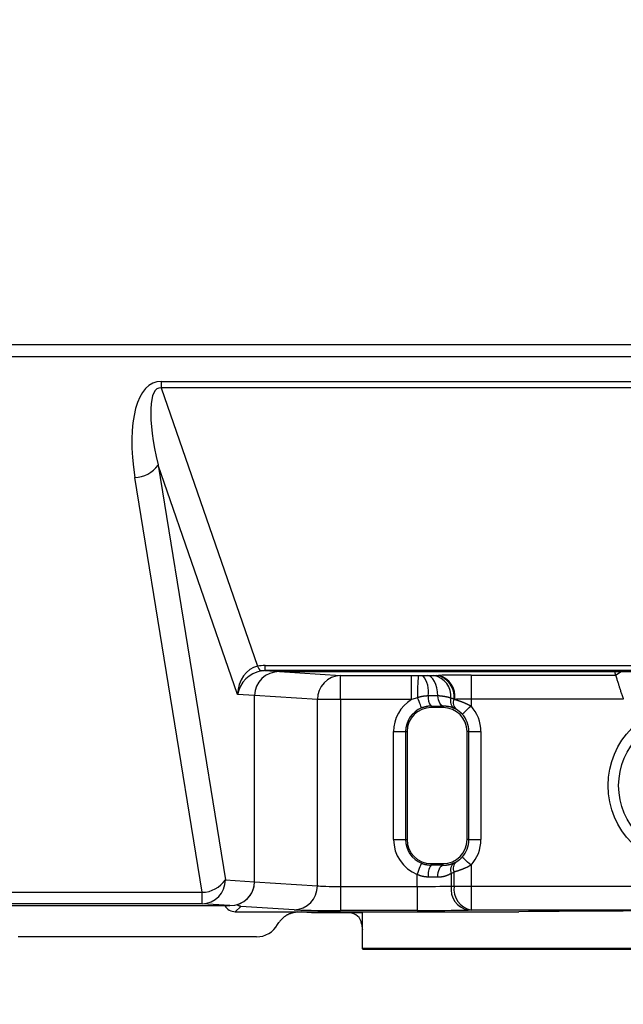
# Model space of a CAD drawing. Units: millimetres. Extents: x 0 to 616, y -1 to 424.
# Drawn here: x 315 to 340, y 45 to 86 of the extents above; entities that cross this region are included whole.
import ezdxf

# ---------------------------------------------------------------- set-up
doc = ezdxf.new("R2010")
doc.units = ezdxf.units.MM
doc.header["$LTSCALE"] = 0.26559
doc.layers.add('NoLayerName_001', color=7, linetype='Continuous')
doc.styles.get("Standard").update_dxf_attribs({"font": 'txt', "bigfont": 'extfont2'})
doc.dimstyles.get("Standard").update_dxf_attribs({"dimtxt": 2.5, "dimasz": 2.5, "dimexe": 1.25, "dimexo": 0.625, "dimtad": 1, "dimzin": 0, "dimdsep": 46, "dimtxsty": 'Standard', "dimcen": 2.5, "dimadec": 0, "dimazin": 0, "dimtfac": 0.75, "dimtmove": 0, "dimatfit": 3, "dimfxl": 1, "dimarcsym": 0})

msp = doc.modelspace()

# ---------------------------------------------------------------- linework, layer by layer
at = {"layer": 'NoLayerName_001', "color": 7, "linetype": 'Continuous', "lineweight": 25}
for p, q in [((307.109, 72.146), (374.134, 72.146)), ((374.134, 71.628), (307.109, 71.628)), ((321.176, 70.604), (321.176, 70.331)), ((321.176, 70.604), (365.167, 70.604)), ((321.176, 70.331), (325.196, 58.74)), ((365.167, 70.331), (321.176, 70.331)), ((321.049, 67.121), (323.855, 49.842)), ((324.362, 57.567), (321.049, 67.121)), ((322.889, 49.323), (320.083, 66.603)), ((325.506, 58.556), (325.506, 58.764)), ((325.506, 58.764), (360.838, 58.764)), ((325.506, 58.556), (326.102, 58.517)), ((360.838, 58.556), (325.506, 58.556)), ((326.102, 58.517), (360.241, 58.517)), ((326.102, 58.517), (328.652, 58.351)), ((326.102, 58.517), (340.067, 58.517)), ((328.652, 57.351), (328.652, 58.351)), ((328.652, 58.351), (331.611, 58.351)), ((331.611, 57.351), (331.611, 58.351)), ((331.611, 58.351), (331.89, 58.351)), ((332.079, 58.351), (332.284, 58.352)), ((332.669, 58.358), (332.735, 58.359)), ((334.086, 58.368), (334.086, 57.368)), ((334.086, 58.368), (340.112, 58.368)), ((340.067, 58.517), (340.112, 58.368)), ((325.072, 57.521), (324.362, 57.567)), ((327.686, 57.351), (325.072, 57.521)), ((325.072, 49.762), (325.072, 57.521)), ((331.859, 57.428), (331.611, 57.351)), ((332.709, 57.506), (332.308, 57.503)), ((328.652, 57.351), (327.686, 57.351)), ((327.686, 49.592), (327.686, 57.351)), ((328.652, 57.351), (328.652, 49.566)), ((331.611, 57.351), (328.652, 57.351)), ((332.422, 57.079), (332.422, 57.017)), ((332.922, 57.017), (332.422, 57.017)), ((332.922, 57.082), (332.922, 57.017)), ((333.41, 57.359), (333.378, 57.365)), ((334.086, 57.368), (334.086, 57.083)), ((340.43, 57.368), (334.086, 57.368)), ((333.475, 56.94), (333.392, 56.982)), ((330.86, 51.517), (330.86, 56.017)), ((330.86, 56.017), (331.36, 56.017)), ((331.36, 56.017), (331.422, 56.017)), ((331.36, 56.017), (331.36, 51.517)), ((331.422, 56.017), (331.422, 51.517)), ((333.922, 51.517), (333.922, 56.017)), ((334, 56.017), (333.922, 56.017)), ((334, 51.517), (334, 56.017)), ((334, 56.017), (334.5, 56.017)), ((334.5, 56.017), (334.5, 51.517)), ((330.86, 51.517), (331.36, 51.517)), ((331.36, 51.517), (331.422, 51.517)), ((334, 51.517), (333.922, 51.517)), ((334, 51.517), (334.5, 51.517)), ((332.422, 50.454), (332.422, 50.517)), ((332.422, 50.517), (332.922, 50.517)), ((332.922, 50.451), (332.922, 50.517)), ((333.392, 50.551), (333.475, 50.594)), ((334.086, 50.451), (334.086, 49.584)), ((331.843, 49.566), (331.843, 50.067)), ((333.257, 50.102), (333.257, 49.582)), ((333.379, 49.584), (333.379, 50.165)), ((323.855, 49.842), (325.072, 49.762)), ((325.072, 49.762), (327.686, 49.592)), ((307.29, 49.323), (322.889, 49.323)), ((322.889, 48.842), (322.889, 49.323)), ((328.652, 49.566), (331.843, 49.566)), ((328.652, 49.566), (328.652, 48.566)), ((331.843, 49.566), (331.843, 48.566)), ((333.257, 49.582), (333.379, 49.584)), ((333.379, 49.584), (334.086, 49.584)), ((334.086, 49.584), (334.086, 48.584)), ((334.086, 49.584), (352.257, 49.584)), ((322.889, 48.842), (307.02, 48.842)), ((324.041, 48.767), (322.889, 48.842)), ((299.672, 48.767), (324.041, 48.767)), ((324.492, 48.737), (324.268, 48.514)), ((324.268, 48.514), (336.072, 48.514)), ((326.721, 48.592), (324.492, 48.737)), ((327.44, 48.467), (326.853, 48.514)), ((329.572, 48.467), (327.44, 48.467)), ((331.843, 48.566), (328.652, 48.566)), ((329.572, 46.967), (329.572, 48.514)), ((334.086, 48.584), (333.965, 48.582)), ((352.257, 48.584), (334.086, 48.584)), ((326.03, 47.982), (326.083, 48.067)), ((329.524, 48.01), (329.532, 47.923)), ((325.155, 47.467), (315.227, 47.467))]:
    msp.add_line(p, q, dxfattribs=at)
at = {"layer": 'NoLayerName_001', "color": 8, "linetype": 'Continuous', "lineweight": 25}
for p, q in [((340.112, 58.368), (340.348, 58.517)), ((327.44, 48.467), (327.025, 48.514)), ((329.572, 48.01), (329.524, 48.01)), ((329.532, 47.923), (329.572, 47.923))]:
    msp.add_line(p, q, dxfattribs=at)
at = {"layer": 'NoLayerName_001', "color": 7, "linetype": 'Continuous', "lineweight": 50}
msp.add_line((357.672, 46.967), (329.572, 46.967), dxfattribs=at)
at = {"layer": 'NoLayerName_001', "color": 7, "linetype": 'Continuous', "lineweight": 25}
for points in [[(332.709, 57.506), (332.69, 57.675), (332.658, 57.835), (332.615, 57.981), (332.562, 58.107), (332.5, 58.209), (332.432, 58.286), (332.359, 58.334), (332.284, 58.352)], [(332.028, 57.003), (332.025, 57.012), (332.015, 57.036), (331.999, 57.076), (331.978, 57.128), (331.953, 57.192), (331.924, 57.265), (331.892, 57.344), (331.859, 57.428)], [(332.922, 57.082), (332.884, 57.091), (332.848, 57.115), (332.813, 57.154), (332.783, 57.205), (332.756, 57.268), (332.734, 57.341), (332.719, 57.421), (332.709, 57.506)], [(333.717, 56.745), (333.725, 56.753), (333.747, 56.773), (333.781, 56.804), (333.827, 56.846), (333.883, 56.897), (333.946, 56.955), (334.015, 57.018), (334.086, 57.083)], [(331.843, 50.067), (331.879, 50.156), (331.913, 50.243), (331.945, 50.322), (331.973, 50.392), (331.996, 50.45), (332.013, 50.493), (332.024, 50.521), (332.028, 50.531)], [(332.706, 49.951), (332.711, 50.048), (332.723, 50.141), (332.743, 50.227), (332.77, 50.302), (332.803, 50.364), (332.84, 50.411), (332.88, 50.44), (332.922, 50.451)], [(334.086, 50.451), (334.015, 50.516), (333.946, 50.579), (333.883, 50.636), (333.827, 50.687), (333.781, 50.729), (333.747, 50.761), (333.725, 50.781), (333.717, 50.788)], [(329.532, 47.923), (329.548, 47.832), (329.572, 47.767)]]:
    msp.add_lwpolyline(points, dxfattribs=at)
for radius in [3.375, 2.936]:
    msp.add_circle((343.172, 53.767), radius, dxfattribs=at)
for centre, radius, start, end in [((320.058, 67.809), 1.207, 271.2038, 325.2309), ((325.497, 58.814), 0.31, 193.7874, 240.5454), ((328.675, 57.362), 0.989, 91.3083, 180.6692), ((339.426, 57.637), 7.57, 174.5876, 181.5778), ((331.221, 57.665), 1.098, 351.5041, 38.6133), ((332.363, 57.48), 0.892, 355.2815, 78.9333), ((332.48, 57.473), 0.905, 353.1197, 77.9458), ((332.517, 57.484), 0.902, 352.0456, 76.0419), ((332.851, 57.422), 0.549, 171.5031, 218.6133), ((332.422, 56.017), 1.561, 121.2951, 180), ((332.422, 56.017), 1, 90, 180), ((332.922, 56.017), 1, 0, 90), ((333.611, 57.29), 0.378, 162.0427, 234.5079), ((333.719, 57.219), 0.371, 156.8535, 228.9496), ((332.922, 56.017), 1.579, 0, 42.4823), ((332.422, 56.017), 1.061, 111.747, 180), ((332.922, 56.017), 1.079, 0, 42.4823), ((332.422, 51.517), 1.561, 180, 248.253), ((332.422, 51.517), 1.061, 180, 248.253), ((332.422, 51.517), 1, 180, 270), ((332.922, 51.517), 1, 270, 0), ((332.922, 51.517), 1.079, 317.5177, 0), ((332.922, 51.517), 1.579, 317.5177, 0), ((332.956, 50.067), 0.66, 144.0769, 189.8646), ((333.621, 50.238), 0.388, 126.1842, 200.4701), ((333.72, 50.314), 0.372, 131.1531, 203.4985), ((322.866, 49.83), 0.989, 271.3081, 0.6692), ((322.864, 50.53), 1.207, 271.2035, 325.2311), ((326.698, 49.581), 0.989, 271.3084, 0.6689), ((334.157, 49.468), 0.906, 172.7747, 257.7623), ((334.278, 49.47), 0.906, 172.7747, 257.762), ((329.026, 47.967), 0.5, 5, 90), ((325.155, 48.467), 1, 270, 331.0086)]:
    msp.add_arc(centre, radius, start, end, dxfattribs=at)
for centre, major_axis, ratio, start_param, end_param in [((322.276, 65.851), (-1.322, 4.723), 0.403973, 6.170561, 7.582448), ((322.276, 66.369), (-1.205, 3.953), 0.239141, 6.178423, 7.59031), ((325.328, 57.567), (0.062, 1.186), 0.812725, 0.201169, 1.613057), ((326.225, 56.718), (1.901, -1.545), 0.70626, 2.425979, 2.580371), ((325.328, 57.567), (0.737, 0.772), 0.838042, 0.83373, 2.245617), ((326.107, 57.517), (-1.033, 0.067), 0.965789, 4.779738, 6.346017), ((326.107, 57.517), (-1.033, 0.067), 0.965789, 4.779738, 6.346017), ((326.225, 57.509), (1.247, -0.826), 0.514881, 2.47662, 2.631012), ((334.086, 58.333), (2, 0), 0.017455, 1.570796, 2.312467), ((331.843, 57.122), (2.5, 0), 0.017455, 4.945876, 5.158401), ((334.086, 57.333), (1, 0), 0.03491, 1.570796, 2.312467), ((331.843, 50.412), (2.5, 0), 0.017455, 1.124785, 1.33731), ((332.595, 51.517), (1.562, 0), 0.999848, 5.149973, 5.237608), ((324.036, 49.767), (1.033, -0.067), 0.965789, 4.779738, 6.346017), ((324.036, 49.767), (-1.033, 0.067), 0.965789, 1.918825, 3.204424), ((331.843, 49.912), (2, 0), 0.021819, 1.124785, 1.33731), ((328.652, 49.601), (1, 0), 0.03491, 3.403392, 4.712389), ((331.843, 49.619), (2, 0), 0.026183, 4.712389, 5.497787), ((324.269, 49.014), (-0.354, -0.354), 0.999695, 6.014181, 7.068431), ((328.652, 48.601), (2, 0), 0.017455, 3.403392, 4.712389), ((331.843, 48.619), (3, 0), 0.017455, 4.712389, 5.497787), ((343.172, 48.311), (13.6, 0), 0.017455, 1.021594, 2.119999)]:
    msp.add_ellipse(centre, major_axis=major_axis, ratio=ratio, start_param=start_param, end_param=end_param, dxfattribs=at)
for points, knots in [([(331.89, 58.351), (331.902, 58.351), (331.94, 58.351), (332.004, 58.351), (332.054, 58.351), (332.079, 58.351)], [0, 0, 0, 0, 0.0383371, 0.1146068, 0.1899827, 0.1899827, 0.1899827, 0.1899827]), ([(332.284, 58.352), (332.328, 58.353), (332.388, 58.353), (332.461, 58.354), (332.5, 58.355), (332.523, 58.355), (332.534, 58.355)], [0, 0, 0, 0, 0.1323326, 0.181852, 0.2168186, 0.2502506, 0.2502506, 0.2502506, 0.2502506]), ([(340.112, 58.368), (340.115, 58.356), (340.127, 58.317), (340.146, 58.257), (340.168, 58.184), (340.191, 58.111), (340.213, 58.039), (340.234, 57.97), (340.254, 57.907), (340.275, 57.841), (340.297, 57.772), (340.32, 57.702), (340.344, 57.629), (340.368, 57.555), (340.393, 57.481), (340.414, 57.418), (340.426, 57.381), (340.43, 57.368)], [0, 0, 0, 0, 0.036978, 0.123354, 0.189082, 0.266179, 0.352795, 0.415379, 0.481531, 0.550942, 0.623158, 0.697701, 0.774094, 0.851863, 0.930569, 1.009786, 1.049453, 1.049453, 1.049453, 1.049453]), ([(332.308, 57.503), (332.3, 57.503), (332.285, 57.502), (332.262, 57.501), (332.24, 57.5), (332.217, 57.499), (332.195, 57.497), (332.172, 57.495), (332.149, 57.493), (332.127, 57.49), (332.104, 57.487), (332.082, 57.484), (332.059, 57.479), (332.037, 57.475), (332.015, 57.47), (331.992, 57.464), (331.97, 57.459), (331.948, 57.453), (331.925, 57.447), (331.903, 57.441), (331.881, 57.435), (331.866, 57.43), (331.859, 57.428)], [0, 0, 0, 0, 0.0226489, 0.0452966, 0.0679422, 0.0905859, 0.1132295, 0.1358766, 0.1585332, 0.1812083, 0.2039143, 0.2266648, 0.2494672, 0.272325, 0.2952387, 0.3182065, 0.3412247, 0.3642875, 0.3873877, 0.4105171, 0.4336663, 0.4568256, 0.4568256, 0.4568256, 0.4568256]), ([(333.252, 57.406), (333.244, 57.409), (333.229, 57.415), (333.205, 57.423), (333.181, 57.431), (333.156, 57.439), (333.131, 57.446), (333.106, 57.452), (333.079, 57.458), (333.053, 57.463), (333.026, 57.468), (332.998, 57.473), (332.97, 57.477), (332.942, 57.481), (332.914, 57.485), (332.885, 57.488), (332.856, 57.491), (332.827, 57.495), (332.797, 57.497), (332.758, 57.501), (332.729, 57.504), (332.709, 57.506)], [0, 0, 0, 0, 0.0249291, 0.0499706, 0.075243, 0.1008703, 0.1269069, 0.1533455, 0.1801735, 0.2073748, 0.2349304, 0.2628183, 0.2910148, 0.3194939, 0.3482279, 0.3771878, 0.4063435, 0.4356637, 0.4651165, 0.4946692, 0.5539419, 0.5539419, 0.5539419, 0.5539419]), ([(332.422, 57.079), (332.415, 57.079), (332.402, 57.079), (332.383, 57.078), (332.363, 57.077), (332.344, 57.076), (332.324, 57.074), (332.304, 57.072), (332.285, 57.069), (332.265, 57.066), (332.246, 57.062), (332.226, 57.058), (332.206, 57.054), (332.186, 57.049), (332.167, 57.044), (332.147, 57.038), (332.127, 57.033), (332.108, 57.027), (332.088, 57.021), (332.061, 57.013), (332.042, 57.007), (332.028, 57.003)], [0, 0, 0, 0, 0.0194943, 0.0389984, 0.0585244, 0.0780888, 0.0977145, 0.117424, 0.1372268, 0.1571281, 0.1771301, 0.1972327, 0.2174335, 0.2377281, 0.2581102, 0.2785722, 0.299105, 0.3196985, 0.3403416, 0.3610225, 0.4024481, 0.4024481, 0.4024481, 0.4024481]), ([(333.392, 56.982), (333.386, 56.985), (333.373, 56.991), (333.353, 56.999), (333.333, 57.007), (333.313, 57.015), (333.292, 57.023), (333.271, 57.03), (333.249, 57.036), (333.226, 57.042), (333.203, 57.047), (333.179, 57.051), (333.155, 57.056), (333.13, 57.06), (333.105, 57.063), (333.079, 57.067), (333.054, 57.07), (333.028, 57.072), (333.001, 57.075), (332.975, 57.078), (332.948, 57.08), (332.93, 57.082), (332.922, 57.082)], [0, 0, 0, 0, 0.0211734, 0.0424198, 0.0638152, 0.0854413, 0.107388, 0.1297555, 0.1526203, 0.1759804, 0.1998165, 0.2241037, 0.2488127, 0.2739105, 0.2993606, 0.325124, 0.3511598, 0.3774248, 0.403875, 0.4304648, 0.4571482, 0.4838786, 0.4838786, 0.4838786, 0.4838786]), ([(333.378, 57.365), (333.371, 57.367), (333.363, 57.37), (333.353, 57.374), (333.346, 57.376), (333.34, 57.378), (333.334, 57.38), (333.328, 57.382), (333.321, 57.385), (333.315, 57.387), (333.309, 57.389), (333.302, 57.391), (333.296, 57.393), (333.288, 57.395), (333.275, 57.399), (333.262, 57.403), (333.254, 57.406), (333.252, 57.406)], [0, 0, 0, 0, 0.0199704, 0.0266228, 0.0332714, 0.0399153, 0.0465537, 0.0531858, 0.0598113, 0.0664309, 0.0730451, 0.0796546, 0.0862599, 0.0928616, 0.1060563, 0.1258346, 0.1324257, 0.1324257, 0.1324257, 0.1324257]), ([(333.41, 57.359), (333.417, 57.357), (333.43, 57.353), (333.449, 57.347), (333.469, 57.341), (333.489, 57.335), (333.51, 57.328), (333.531, 57.321), (333.552, 57.314), (333.574, 57.307), (333.596, 57.299), (333.618, 57.291), (333.641, 57.283), (333.663, 57.274), (333.686, 57.266), (333.709, 57.257), (333.733, 57.248), (333.756, 57.238), (333.779, 57.229), (333.803, 57.219), (333.827, 57.209), (333.85, 57.199), (333.874, 57.188), (333.898, 57.177), (333.921, 57.166), (333.945, 57.155), (333.969, 57.144), (333.992, 57.132), (334.016, 57.12), (334.039, 57.108), (334.063, 57.096), (334.078, 57.087), (334.086, 57.083)], [0, 0, 0, 0, 0.0201629, 0.0405429, 0.0613387, 0.0826008, 0.1043074, 0.1264366, 0.1489666, 0.1718755, 0.1951416, 0.2187431, 0.2426586, 0.2668664, 0.2913452, 0.3160737, 0.3410307, 0.3661965, 0.3915538, 0.4170858, 0.4427756, 0.4686067, 0.4945624, 0.5206264, 0.5467824, 0.5730141, 0.5993056, 0.625641, 0.6520045, 0.6783808, 0.7047544, 0.7311124, 0.7311124, 0.7311124, 0.7311124]), ([(333.717, 56.745), (333.715, 56.748), (333.71, 56.753), (333.703, 56.76), (333.696, 56.768), (333.689, 56.775), (333.682, 56.782), (333.675, 56.789), (333.667, 56.796), (333.66, 56.803), (333.653, 56.81), (333.645, 56.817), (333.638, 56.823), (333.63, 56.83), (333.623, 56.836), (333.616, 56.842), (333.608, 56.848), (333.601, 56.854), (333.594, 56.86), (333.586, 56.866), (333.579, 56.871), (333.572, 56.877), (333.565, 56.882), (333.558, 56.887), (333.55, 56.892), (333.544, 56.897), (333.537, 56.901), (333.53, 56.906), (333.523, 56.91), (333.517, 56.915), (333.51, 56.919), (333.504, 56.922), (333.498, 56.926), (333.492, 56.93), (333.487, 56.933), (333.481, 56.936), (333.477, 56.939), (333.475, 56.94)], [0, 0, 0, 0, 0.0101638, 0.0203414, 0.0305261, 0.0407085, 0.0508793, 0.0610293, 0.071149, 0.081229, 0.0912599, 0.1012322, 0.1111363, 0.1209627, 0.1307019, 0.1403453, 0.1498912, 0.1593401, 0.1686925, 0.1779469, 0.1870947, 0.1961259, 0.2050307, 0.213799, 0.2224206, 0.2308855, 0.2391833, 0.247304, 0.2552372, 0.2629725, 0.2704996, 0.2778081, 0.2848885, 0.2917592, 0.2984714, 0.3050783, 0.3116324, 0.3116324, 0.3116324, 0.3116324]), ([(332.028, 50.531), (332.035, 50.529), (332.048, 50.524), (332.067, 50.517), (332.086, 50.51), (332.105, 50.504), (332.125, 50.498), (332.144, 50.492), (332.164, 50.488), (332.183, 50.483), (332.203, 50.479), (332.223, 50.476), (332.242, 50.473), (332.262, 50.47), (332.282, 50.467), (332.302, 50.465), (332.322, 50.463), (332.342, 50.461), (332.362, 50.459), (332.382, 50.457), (332.402, 50.456), (332.415, 50.455), (332.422, 50.454)], [0, 0, 0, 0, 0.0205052, 0.0409834, 0.0614096, 0.0817635, 0.102031, 0.1222159, 0.1423363, 0.1624085, 0.1824464, 0.2024614, 0.2224628, 0.2424577, 0.2624516, 0.2824481, 0.3024496, 0.322457, 0.3424705, 0.3624892, 0.3825117, 0.4025362, 0.4025362, 0.4025362, 0.4025362]), ([(332.922, 50.451), (332.931, 50.452), (332.949, 50.452), (332.977, 50.453), (333.004, 50.454), (333.03, 50.456), (333.057, 50.458), (333.082, 50.461), (333.107, 50.464), (333.132, 50.469), (333.155, 50.473), (333.179, 50.479), (333.201, 50.485), (333.224, 50.491), (333.245, 50.498), (333.267, 50.505), (333.288, 50.512), (333.309, 50.52), (333.33, 50.527), (333.351, 50.535), (333.371, 50.543), (333.385, 50.549), (333.392, 50.551)], [0, 0, 0, 0, 0.0275959, 0.0550638, 0.0822781, 0.1091173, 0.1354674, 0.1612319, 0.1864146, 0.2110776, 0.2352806, 0.2590796, 0.2825266, 0.3056698, 0.3285539, 0.3512197, 0.3737052, 0.396045, 0.4182716, 0.4404151, 0.4625042, 0.4845662, 0.4845662, 0.4845662, 0.4845662]), ([(334.086, 50.451), (334.076, 50.446), (334.056, 50.435), (334.027, 50.42), (333.997, 50.405), (333.967, 50.39), (333.937, 50.375), (333.907, 50.361), (333.877, 50.347), (333.847, 50.333), (333.817, 50.32), (333.787, 50.308), (333.757, 50.295), (333.728, 50.284), (333.699, 50.272), (333.67, 50.262), (333.641, 50.251), (333.614, 50.241), (333.586, 50.232), (333.559, 50.223), (333.533, 50.214), (333.507, 50.205), (333.481, 50.197), (333.455, 50.189), (333.421, 50.178), (333.396, 50.17), (333.379, 50.165)], [0, 0, 0, 0, 0.0333963, 0.0667816, 0.1001453, 0.1334781, 0.1667722, 0.2000204, 0.2331876, 0.2662101, 0.2990223, 0.331558, 0.3637503, 0.3955318, 0.4268346, 0.4575904, 0.4877306, 0.5172234, 0.5461242, 0.5745004, 0.6024188, 0.629946, 0.6571478, 0.6840898, 0.7108374, 0.7640088, 0.7640088, 0.7640088, 0.7640088]), ([(333.475, 50.594), (333.478, 50.596), (333.484, 50.599), (333.492, 50.604), (333.501, 50.61), (333.51, 50.615), (333.519, 50.621), (333.527, 50.626), (333.537, 50.632), (333.546, 50.639), (333.555, 50.645), (333.565, 50.652), (333.575, 50.659), (333.585, 50.667), (333.595, 50.675), (333.605, 50.683), (333.616, 50.691), (333.626, 50.7), (333.637, 50.709), (333.647, 50.719), (333.657, 50.728), (333.668, 50.738), (333.678, 50.748), (333.688, 50.758), (333.697, 50.768), (333.707, 50.778), (333.714, 50.785), (333.717, 50.788)], [0, 0, 0, 0, 0.0100262, 0.0200914, 0.0302343, 0.0404943, 0.0509108, 0.0615236, 0.0723732, 0.0835002, 0.0949458, 0.1067519, 0.1189537, 0.1315336, 0.1444493, 0.1576584, 0.1711189, 0.1847892, 0.1986278, 0.2125938, 0.2266467, 0.240748, 0.2548793, 0.2690365, 0.2832146, 0.2974072, 0.3116072, 0.3116072, 0.3116072, 0.3116072]), ([(332.306, 49.954), (332.298, 49.955), (332.282, 49.957), (332.258, 49.959), (332.234, 49.962), (332.21, 49.964), (332.186, 49.967), (332.163, 49.97), (332.139, 49.974), (332.115, 49.978), (332.092, 49.982), (332.068, 49.987), (332.045, 49.992), (332.022, 49.998), (331.999, 50.004), (331.976, 50.011), (331.954, 50.019), (331.931, 50.027), (331.909, 50.037), (331.887, 50.046), (331.865, 50.057), (331.851, 50.063), (331.843, 50.067)], [0, 0, 0, 0, 0.0241014, 0.0481945, 0.0722713, 0.0963247, 0.1203483, 0.1443374, 0.1682889, 0.192202, 0.2160782, 0.2399222, 0.2637415, 0.2875477, 0.3113561, 0.3351864, 0.3590628, 0.3830128, 0.4070482, 0.4311604, 0.4553297, 0.4795294, 0.4795294, 0.4795294, 0.4795294]), ([(333.257, 50.102), (333.249, 50.098), (333.233, 50.09), (333.208, 50.078), (333.183, 50.066), (333.157, 50.054), (333.132, 50.042), (333.107, 50.031), (333.081, 50.021), (333.055, 50.011), (333.028, 50.001), (333.001, 49.992), (332.974, 49.984), (332.946, 49.977), (332.918, 49.971), (332.889, 49.966), (332.859, 49.961), (332.829, 49.958), (332.799, 49.956), (332.768, 49.954), (332.737, 49.953), (332.716, 49.952), (332.706, 49.951)], [0, 0, 0, 0, 0.027707, 0.0554201, 0.0831463, 0.1108942, 0.1386748, 0.1665025, 0.1943955, 0.2223772, 0.250476, 0.2787268, 0.3071711, 0.3358574, 0.3648419, 0.3941884, 0.4239656, 0.454185, 0.4847862, 0.5156885, 0.5467983, 0.5780138, 0.5780138, 0.5780138, 0.5780138]), ([(324.492, 48.737), (324.49, 48.738), (324.486, 48.739), (324.479, 48.74), (324.472, 48.741), (324.466, 48.743), (324.459, 48.745), (324.452, 48.746), (324.446, 48.748), (324.439, 48.751), (324.433, 48.753), (324.426, 48.755), (324.419, 48.758), (324.413, 48.761), (324.406, 48.764), (324.4, 48.767), (324.393, 48.77), (324.386, 48.773), (324.38, 48.776), (324.373, 48.78), (324.367, 48.784), (324.36, 48.787), (324.354, 48.791), (324.347, 48.795), (324.338, 48.8), (324.332, 48.803), (324.328, 48.806)], [0, 0, 0, 0, 0.0067406, 0.0135027, 0.0202885, 0.0271003, 0.0339408, 0.0408131, 0.0477204, 0.0546665, 0.0616555, 0.0686918, 0.0757798, 0.0829209, 0.0901142, 0.097358, 0.1046502, 0.1119879, 0.119368, 0.1267867, 0.1342399, 0.1417234, 0.1492324, 0.1567621, 0.1643074, 0.1794245, 0.1794245, 0.1794245, 0.1794245]), ([(327.019, 48.491), (327.008, 48.492), (326.987, 48.494), (326.956, 48.496), (326.924, 48.497), (326.892, 48.497), (326.86, 48.496), (326.828, 48.494), (326.795, 48.491), (326.763, 48.487), (326.73, 48.482), (326.698, 48.475), (326.665, 48.468), (326.632, 48.46), (326.599, 48.45), (326.566, 48.439), (326.533, 48.427), (326.5, 48.414), (326.467, 48.399), (326.434, 48.383), (326.402, 48.365), (326.371, 48.346), (326.339, 48.324), (326.309, 48.301), (326.279, 48.276), (326.25, 48.25), (326.221, 48.222), (326.193, 48.192), (326.165, 48.162), (326.137, 48.131), (326.11, 48.099), (326.092, 48.078), (326.083, 48.067)], [0, 0, 0, 0, 0.031515, 0.063133, 0.094878, 0.126777, 0.158854, 0.191134, 0.223642, 0.256404, 0.289445, 0.32279, 0.356464, 0.390493, 0.4249, 0.459686, 0.494839, 0.530356, 0.566243, 0.60252, 0.639214, 0.676369, 0.714039, 0.752288, 0.791192, 0.83077, 0.870984, 0.911768, 0.953034, 0.994674, 1.036571, 1.078598, 1.078598, 1.078598, 1.078598])]:
    msp.add_open_spline(points, degree=3, knots=knots, dxfattribs=at)
msp.add_open_spline([(332.534, 58.355), (332.556, 58.356), (332.601, 58.357), (332.646, 58.357), (332.669, 58.358)], degree=3, dxfattribs=at)

# ---------------------------------------------------------------- leaders
at = {"layer": 'NoLayerName_001', "color": 7, "linetype": 'Continuous', "lineweight": 25, "annotation_type": 0, "has_hookline": 1, "hookline_direction": 0, "text_width": 31.633}
msp.add_leader([(335.896, 109.972), (352.309, 30.015), (353.737, 30.015)], dimstyle='Standard', override={"dimtxt": 4.285714, "dimasz": 1.428571, "dimgap": 1.428571, "dimldrblk": 'DOT'}, dxfattribs=at)

doc.saveas('drawing.dxf')
